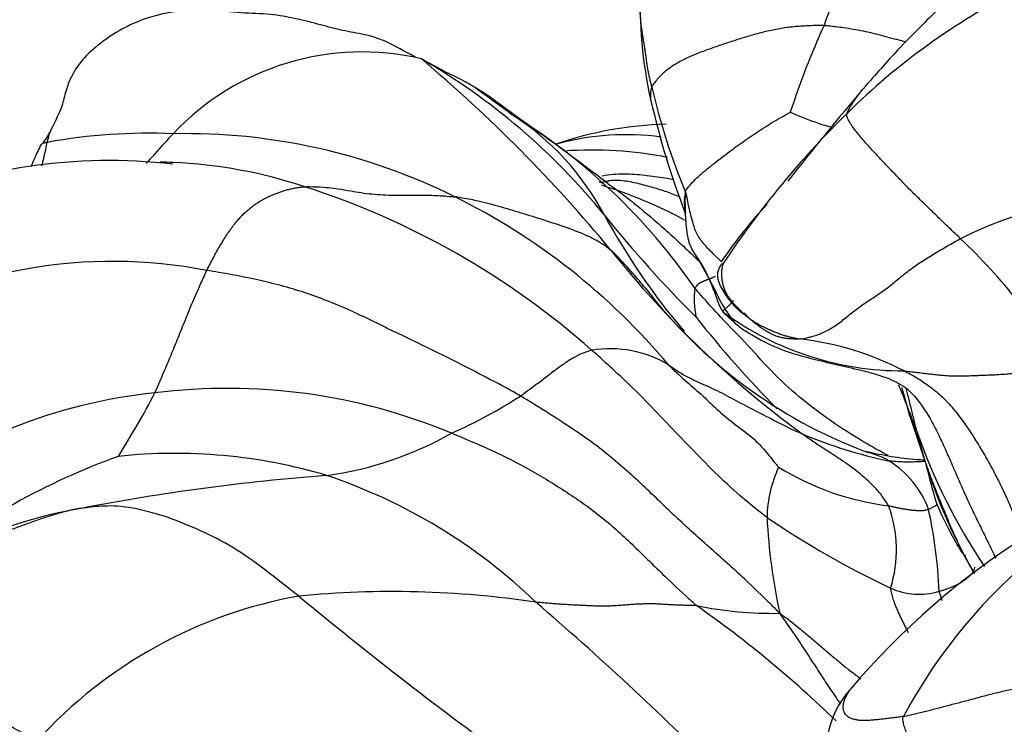
# Model space of a CAD drawing. Units: millimetres. Extents: x -252 to 1119, y 0 to 1165.
# Drawn here: x 405 to 420, y 959 to 969 of the extents above; entities that cross this region are included whole.
import ezdxf
from ezdxf import colors
from ezdxf.entities.mleader import LeaderData, LeaderLine
from ezdxf.math import Vec2, Vec3

# ---------------------------------------------------------------- set-up
doc = ezdxf.new("R2010")
doc.units = ezdxf.units.MM
doc.layers.add('DV6_Défaut', color=7, linetype='Continuous')
doc.layers.add('Défaut', color=7, linetype='Continuous')

# ---------------------------------------------------------------- blocks, each defined once
blk = doc.blocks.new('_DOT')
at = {"color": 0}
blk.add_line((0, 0), (-1, 0), dxfattribs=at)
at = {"color": 0, "const_width": 0.333}
blk.add_lwpolyline([(-0.1665, 0, 1), (0.1665, 0, 1)], format="xyb", close=True, dxfattribs=at)
blk = doc.blocks.new('SE5')
at = {"layer": 'DV6_Défaut', "color": 7, "linetype": 'Continuous'}
for centre, radius, start, end in [((419.698, 968.513), 2.21, 133.4634, 163.1664), ((421.475, 969.488), 6.69, 177.4822, 192.7712), ((425.245, 960.411), 10.408, 116.9783, 134.6031), ((429.038, 963.938), 12.587, 155.5208, 161.9593), ((410.561, 964.811), 3.939, 76.7756, 136.8023), ((406.438, 959.942), 10.049, 39.0312, 60.0022), ((396.627, 951.057), 23.009, 39.6493, 49.8537), ((410.296, 964.794), 3.948, 56.6435, 60.6098), ((424.475, 970.376), 9.751, 192.7921, 202.6687), ((457.153, 935.195), 51.067, 139.735, 141.7819), ((398.72, 948.927), 23.585, 53.1066, 54.3806), ((427.453, 970.887), 12.829, 192.9616, 200.9349), ((419.01, 972.141), 4.722, 245.7455, 253.8054), ((410.64, 964.366), 4.076, 27.8526, 57.3731), ((407.992, 959.908), 9.26, 34.5639, 58.4467), ((390.198, 935.304), 39.619, 52.5358, 55.0772), ((427.655, 957.885), 13.899, 134.366, 140.0357), ((405.107, 967.867), 0.784, 315.8316, 336.818), ((415.353, 961.935), 5.721, 91.7189, 108.7808), ((407.314, 958.878), 8.637, 87.5068, 100.2618), ((407.88, 958.314), 9.195, 63.569, 91.1887), ((414.577, 963.54), 3.953, 82.3014, 105.3178), ((414.049, 961.196), 6.063, 79.0419, 93.8935), ((406.713, 958.946), 8.155, 83.1702, 114.0421), ((407.381, 959.758), 7.318, 87.624, 89.1411), ((407.381, 959.758), 7.318, 71.6204, 87.624), ((427.655, 957.885), 13.899, 140.0357, 146.6126), ((405.936, 955.036), 12.255, 48.5119, 72.1683), ((412.115, 959.974), 7.066, 61.7137, 72.7987), ((407.524, 957.548), 10.039, 39.9224, 63.6942), ((422.232, 960.833), 5.695, 89.5838, 116.8793), ((421.977, 961.526), 7.196, 136.9442, 145.8708), ((423.515, 971.336), 10.565, 208.6502, 220.2695), ((429.024, 978.166), 18.973, 218.8267, 225.1198), ((413.663, 959.539), 8.749, 29.7291, 46.7602), ((426.199, 975.185), 15.16, 218.5476, 233.8243), ((406.771, 958.053), 7.515, 79.0338, 121.13), ((420.907, 969.801), 7.616, 217.5261, 249.219), ((417.054, 965.004), 1.446, 173.7534, 191.2538), ((428.263, 974.655), 16.065, 218.1898, 224.843), ((418.786, 968.547), 4.642, 234.064, 270.1518), ((416.692, 959.854), 4.565, 62.5196, 83.3974), ((414.335, 962.529), 1.711, 58.7264, 99.4323), ((396.965, 954.91), 23.46, 20.1659, 21.9828), ((414.321, 962.146), 4.688, 13.7519, 18.6637), ((408.25, 955.472), 8.141, 95.9151, 127.4967), ((394.923, 970.113), 14.099, 327.8211, 332.3461), ((408.515, 954.805), 8.834, 67.3336, 97.181), ((408.627, 970.332), 8.077, 294.0602, 302.5312), ((409.287, 967.614), 5.35, 277.9098, 299.4768), ((420.064, 969.62), 7.241, 247.1386, 258.0931), ((426.97, 964.966), 8.222, 193.8483, 210.2525), ((427.358, 965.893), 8.857, 199.0748, 214.0582), ((426.753, 951.683), 11.463, 104.2727, 139.924), ((410.54, 952.418), 10.833, 109.8856, 128.269), ((407.719, 954.592), 8.059, 73.39, 96.1531), ((425.992, 954.803), 8.167, 105.3828, 151.8657), ((417.804, 961.296), 1.457, 20.2661, 58.2851), ((412.515, 929.48), 32.929, 94.3399, 100.8983), ((407.32, 954.265), 8.492, 46.155, 71.4401), ((418.62, 961.639), 1.905, 155.1142, 178.8475), ((419.116, 966.091), 4.275, 238.6495, 262.5679), ((416.762, 961.186), 1.921, 342.3441, 20.2943), ((418.759, 962.682), 0.973, 295.0257, 304.2103), ((407.466, 954.854), 7.06, 99.5962, 137.9797), ((412.235, 960.273), 7.102, 2.2764, 12.4185), ((425.481, 962.103), 8.776, 182.7806, 192.3856), ((424.467, 973.049), 13.762, 235.7208, 244.7301), ((411.029, 945.956), 14.595, 81.4369, 95.6311), ((419.027, 961.571), 1.06, 245.7886, 286.7114), ((405.516, 956.026), 14.539, 17.5434, 18.154), ((410.838, 953.543), 7.049, 100.1383, 137.7009), ((453.056, 1013.232), 68.347, 230.51693, 233.8463), ((380.839, 922.72), 49.662, 44.9793, 49.332), ((416.825, 966.207), 5.987, 258.6049, 270.8076), ((405.561, 945.962), 17.559, 45.9621, 54.9612), ((418.988, 958.136), 1.369, 137.336, 203.6826)]:
    blk.add_arc(centre, radius, start, end, dxfattribs=at)
for points, knots in [([(424.243, 969.91), (423.921, 970.009), (423.412, 970.154), (422.658, 970.45), (422.042, 970.563), (421.562, 970.565), (421.069, 970.505), (420.496, 970.306), (419.926, 969.948), (419.475, 969.557), (419.078, 969.165), (418.651, 968.732), (418.372, 968.415), (418.185, 968.202)], [0, 0, 0, 0, 0.131769, 0.245492, 0.338584, 0.394091, 0.444046, 0.544634, 0.648391, 0.745055, 0.807055, 0.891506, 1, 1, 1, 1]), ([(414.965, 968.217), (414.96, 968.239), (414.949, 968.283), (414.933, 968.35), (414.918, 968.416), (414.905, 968.482), (414.895, 968.548), (414.886, 968.614), (414.877, 968.68), (414.867, 968.747), (414.857, 968.815), (414.846, 968.883), (414.835, 968.951), (414.824, 969.019), (414.813, 969.088), (414.804, 969.156), (414.797, 969.224), (414.791, 969.292), (414.788, 969.36), (414.787, 969.428), (414.787, 969.495), (414.786, 969.563), (414.785, 969.631), (414.786, 969.699), (414.789, 969.753), (414.792, 969.785), (414.793, 969.795)], [0, 0, 0, 0, 0.042669, 0.085338, 0.128007, 0.170676, 0.213345, 0.256014, 0.298683, 0.341351, 0.38402, 0.426689, 0.469358, 0.512027, 0.554696, 0.597365, 0.640034, 0.682703, 0.725372, 0.768041, 0.81071, 0.853379, 0.896048, 0.938717, 0.981386, 1, 1, 1, 1]), ([(411.368, 968.677), (411.34, 968.691), (411.168, 968.773), (410.969, 968.908), (410.577, 969.025), (410.282, 969.067), (409.807, 969.196), (409.291, 969.328), (408.707, 969.339), (408.242, 969.39), (407.746, 969.382), (407.187, 969.255), (406.72, 969.005), (406.339, 968.68), (406.157, 968.428), (406.056, 968.167), (406.003, 967.901), (405.9, 967.703), (405.826, 967.557)], [0, 0, 0, 0, 0.01401, 0.097891, 0.147166, 0.204732, 0.256805, 0.365094, 0.424673, 0.490841, 0.554188, 0.620703, 0.738533, 0.796696, 0.849072, 0.881165, 0.924823, 1, 1, 1, 1]), ([(417.583, 969.153), (417.547, 969.154), (417.474, 969.152), (417.329, 969.147), (417.149, 969.137), (416.935, 969.11), (416.724, 969.068), (416.518, 969.015), (416.316, 968.954), (416.115, 968.889), (415.916, 968.821), (415.718, 968.751), (415.526, 968.673), (415.345, 968.581), (415.185, 968.474), (415.079, 968.372), (415.007, 968.286), (414.975, 968.243), (414.965, 968.217)], [0, 0, 0, 0, 0.035714, 0.071429, 0.142857, 0.214286, 0.285714, 0.357143, 0.428571, 0.5, 0.571429, 0.642857, 0.714286, 0.785714, 0.857143, 0.928571, 0.964286, 1, 1, 1, 1]), ([(417.583, 969.153), (417.608, 969.153), (417.707, 969.143), (417.904, 969.119), (418.178, 969.073), (418.467, 969.001), (418.682, 968.942), (418.801, 968.909), (418.825, 968.902)], [0, 0, 0, 0, 0.058793, 0.235171, 0.470342, 0.705512, 0.940683, 1, 1, 1, 1]), ([(412.235, 968.233), (412.209, 968.25), (412.142, 968.291), (411.951, 968.393), (411.835, 968.441), (411.827, 968.443), (411.812, 968.451), (411.783, 968.468), (411.748, 968.488), (411.692, 968.521), (411.628, 968.557), (411.577, 968.582), (411.551, 968.593)], [0, 0, 0, 0, 0.1888218, 0.5826179, 0.6305826, 0.6796208, 0.6938331, 0.7438988, 0.7899183, 0.8397801, 0.921383, 1, 1, 1, 1]), ([(412.837, 967.799), (412.808, 967.819), (412.754, 967.859), (412.669, 967.921), (412.585, 967.983), (412.5, 968.046), (412.414, 968.109), (412.326, 968.172), (412.265, 968.214), (412.234, 968.234), (412.234, 968.234)], [0, 0, 0, 0, 0.142684, 0.285367, 0.428051, 0.570735, 0.713419, 0.856102, 0.998786, 1, 1, 1, 1]), ([(414.965, 968.217), (414.953, 968.183), (414.941, 968.111), (414.944, 968.041), (414.951, 968.01)], [0, 0, 0, 0, 0.532607, 1, 1, 1, 1]), ([(417.936, 967.821), (417.959, 967.884), (418.044, 968.021), (418.141, 968.149), (418.185, 968.202)], [0, 0, 0, 0, 0.569399, 1, 1, 1, 1]), ([(412.467, 968.091), (412.469, 968.09), (412.495, 968.071), (412.544, 968.032), (412.615, 967.975), (412.686, 967.918), (412.757, 967.862), (412.804, 967.826), (412.837, 967.799)], [0, 0, 0, 0, 0.012173, 0.209739, 0.407304, 0.604869, 0.802435, 1, 1, 1, 1]), ([(415.477, 966.618), (415.483, 966.654), (415.512, 966.686), (415.571, 966.758), (415.647, 966.837), (415.751, 966.929), (415.86, 967.016), (415.973, 967.104), (416.087, 967.192), (416.204, 967.28), (416.323, 967.366), (416.443, 967.45), (416.566, 967.533), (416.69, 967.614), (416.818, 967.693), (416.924, 967.754), (417.014, 967.804), (417.058, 967.829), (417.07, 967.836)], [0, 0, 0, 0, 0.035714, 0.071429, 0.142857, 0.214286, 0.285714, 0.357143, 0.428571, 0.5, 0.571429, 0.642857, 0.714286, 0.785714, 0.857143, 0.928571, 0.964286, 1, 1, 1, 1]), ([(412.837, 967.799), (412.841, 967.798), (412.848, 967.797), (412.855, 967.797), (412.862, 967.796), (412.868, 967.795), (412.874, 967.793), (412.877, 967.791), (412.878, 967.79), (412.878, 967.79)], [0, 0, 0, 0, 0.1651437, 0.3302874, 0.4954311, 0.6605747, 0.8257184, 0.9908621, 1, 1, 1, 1]), ([(405.828, 967.56), (405.817, 967.54), (405.796, 967.485), (405.784, 967.42), (405.775, 967.377)], [0, 0, 0, 0, 0.417832, 1, 1, 1, 1]), ([(407.689, 967.507), (407.655, 967.472), (407.527, 967.331), (407.39, 967.18), (407.286, 967.063), (407.277, 967.052)], [0, 0, 0, 0, 0.232555, 0.930219, 1, 1, 1, 1]), ([(405.669, 967.321), (405.633, 967.248), (405.588, 967.153), (405.542, 967.046), (405.528, 967.008)], [0, 0, 0, 0, 0.647669, 1, 1, 1, 1]), ([(405.775, 967.377), (405.754, 967.372), (405.717, 967.365), (405.683, 967.346), (405.671, 967.328), (405.669, 967.321)], [0, 0, 0, 0, 0.405784, 0.811568, 1, 1, 1, 1]), ([(405.694, 967.018), (405.696, 967.028), (405.708, 967.075), (405.728, 967.158), (405.753, 967.27), (405.769, 967.345), (405.775, 967.377)], [0, 0, 0, 0, 0.0828523, 0.3885682, 0.6942841, 1, 1, 1, 1]), ([(414.207, 966.768), (414.215, 966.771), (414.243, 966.78), (414.283, 966.789), (414.31, 966.791), (414.314, 966.791), (414.314, 966.791)], [0, 0, 0, 0, 0.1643086, 0.614382, 0.9287985, 1, 1, 1, 1]), ([(414.212, 966.87), (414.227, 966.873), (414.294, 966.884), (414.417, 966.897), (414.58, 966.9), (414.74, 966.892), (414.896, 966.876), (415.049, 966.855), (415.182, 966.834), (415.263, 966.821), (415.294, 966.816)], [0, 0, 0, 0, 0.0386102, 0.1838687, 0.3291273, 0.4743859, 0.6196444, 0.764903, 0.9101616, 1, 1, 1, 1]), ([(414.312, 966.797), (414.34, 966.8), (414.409, 966.805), (414.519, 966.8), (414.638, 966.781), (414.753, 966.755), (414.866, 966.726), (414.975, 966.696), (415.083, 966.663), (415.188, 966.628), (415.291, 966.591), (415.358, 966.565), (415.391, 966.551), (415.392, 966.551)], [0, 0, 0, 0, 0.071462, 0.174504, 0.277546, 0.380588, 0.48363, 0.586672, 0.689714, 0.792756, 0.895798, 0.99884, 1, 1, 1, 1]), ([(409.689, 966.702), (409.711, 966.704), (409.806, 966.704), (409.997, 966.699), (410.272, 966.661), (410.584, 966.602), (410.916, 966.572), (411.263, 966.574), (411.589, 966.577), (411.825, 966.562), (411.943, 966.551), (411.973, 966.547)], [0, 0, 0, 0, 0.035714, 0.142857, 0.285714, 0.428571, 0.571429, 0.714286, 0.857143, 0.964286, 1, 1, 1, 1]), ([(414.161, 966.782), (414.161, 966.782), (414.162, 966.781), (414.179, 966.775), (414.197, 966.767), (414.206, 966.762), (414.208, 966.761), (414.208, 966.761), (414.208, 966.761)], [0, 0, 0, 0, 0.077512, 0.497016, 0.782547, 0.930031, 0.999361, 1, 1, 1, 1]), ([(414.297, 966.752), (414.297, 966.751), (414.339, 966.721), (414.421, 966.661), (414.543, 966.57), (414.664, 966.477), (414.782, 966.381), (414.899, 966.284), (415.016, 966.185), (415.132, 966.085), (415.246, 965.983), (415.359, 965.878), (415.472, 965.771), (415.578, 965.671), (415.646, 965.606), (415.676, 965.577)], [0, 0, 0, 0, 0.0003294, 0.0850299, 0.1697304, 0.2544309, 0.3391314, 0.4238318, 0.5085323, 0.5932328, 0.6779333, 0.7626338, 0.8473343, 0.9320348, 1, 1, 1, 1]), ([(414.343, 965.739), (414.315, 965.763), (414.213, 965.835), (413.997, 965.961), (413.675, 966.078), (413.327, 966.195), (412.98, 966.302), (412.638, 966.404), (412.332, 966.486), (412.111, 966.527), (412, 966.544), (411.973, 966.547)], [0, 0, 0, 0, 0.035714, 0.142857, 0.285714, 0.428571, 0.571429, 0.714286, 0.857143, 0.964286, 1, 1, 1, 1]), ([(415.477, 966.618), (415.462, 966.569), (415.452, 966.455), (415.465, 966.346), (415.477, 966.299)], [0, 0, 0, 0, 0.55052, 1, 1, 1, 1]), ([(415.478, 966.298), (415.477, 966.325), (415.475, 966.387), (415.473, 966.488), (415.474, 966.562), (415.477, 966.618)], [0, 0, 0, 0, 0.271838, 0.635919, 1, 1, 1, 1]), ([(416.02, 965.564), (416.015, 965.568), (416.007, 965.578), (415.988, 965.597), (415.96, 965.622), (415.917, 965.662), (415.867, 965.713), (415.814, 965.769), (415.757, 965.834), (415.696, 965.911), (415.645, 965.991), (415.612, 966.076), (415.586, 966.17), (415.557, 966.271), (415.529, 966.385), (415.51, 966.488), (415.493, 966.571), (415.484, 966.613), (415.477, 966.618)], [0, 0, 0, 0, 0.035714, 0.071429, 0.142857, 0.214286, 0.285714, 0.357143, 0.428571, 0.5, 0.571429, 0.642857, 0.714286, 0.785714, 0.857143, 0.928571, 0.964286, 1, 1, 1, 1]), ([(416.061, 964.788), (416.046, 964.803), (416.025, 964.839), (415.995, 964.893), (415.971, 964.95), (415.95, 965.008), (415.931, 965.066), (415.91, 965.123), (415.889, 965.18), (415.866, 965.237), (415.841, 965.293), (415.816, 965.347), (415.791, 965.4), (415.764, 965.453), (415.736, 965.505), (415.705, 965.556), (415.672, 965.606), (415.637, 965.656), (415.604, 965.706), (415.574, 965.757), (415.548, 965.812), (415.529, 965.87), (415.514, 965.932), (415.503, 966), (415.493, 966.079), (415.485, 966.169), (415.48, 966.245), (415.478, 966.289), (415.478, 966.298)], [0, 0, 0, 0, 0.039599, 0.079197, 0.118796, 0.158395, 0.197993, 0.237592, 0.277191, 0.31679, 0.356388, 0.395987, 0.435586, 0.475184, 0.514783, 0.554382, 0.59398, 0.633579, 0.673178, 0.712776, 0.752375, 0.791974, 0.831573, 0.871171, 0.91077, 0.950369, 0.989967, 1, 1, 1, 1]), ([(414.868, 965.161), (414.806, 965.235), (414.664, 965.404), (414.487, 965.597), (414.37, 965.715), (414.343, 965.739)], [0, 0, 0, 0, 0.366162, 0.84154, 1, 1, 1, 1]), ([(415.585, 965.739), (415.696, 965.551), (415.84, 965.319), (416.021, 964.913), (416.141, 964.747), (416.211, 964.647)], [0, 0, 0, 0, 0.49422, 0.746354, 1, 1, 1, 1]), ([(416.023, 965.519), (416.014, 965.509), (415.999, 965.491), (415.977, 965.447), (415.96, 965.394), (415.962, 965.327), (415.991, 965.211), (416.071, 965.072), (416.178, 964.931), (416.272, 964.84), (416.329, 964.792), (416.356, 964.771), (416.366, 964.764), (416.369, 964.764), (416.369, 964.764)], [0, 0, 0, 0, 0.040162, 0.07512, 0.14062, 0.203502, 0.265572, 0.488526, 0.663052, 0.794313, 0.892579, 0.933083, 0.970846, 1, 1, 1, 1]), ([(416.05, 965.534), (416.039, 965.523), (416.029, 965.526), (416.019, 965.529), (416.016, 965.527), (416.018, 965.524), (416.021, 965.521), (416.023, 965.52)], [0, 0, 0, 0, 0.209976, 0.419952, 0.629929, 0.839905, 1, 1, 1, 1]), ([(407.411, 963.57), (407.421, 963.591), (407.457, 963.676), (407.53, 963.845), (407.631, 964.077), (407.737, 964.34), (407.847, 964.61), (407.957, 964.886), (408.067, 965.14), (408.149, 965.32), (408.19, 965.409), (408.201, 965.431)], [0, 0, 0, 0, 0.035714, 0.142857, 0.285714, 0.428571, 0.571429, 0.714286, 0.857143, 0.964286, 1, 1, 1, 1]), ([(412.97, 963.522), (412.917, 963.553), (412.702, 963.671), (412.267, 963.901), (411.664, 964.208), (410.995, 964.522), (410.333, 964.856), (409.642, 965.121), (408.986, 965.292), (408.503, 965.38), (408.261, 965.422), (408.201, 965.431)], [0, 0, 0, 0, 0.035714, 0.142857, 0.285714, 0.428571, 0.571429, 0.714286, 0.857143, 0.964286, 1, 1, 1, 1]), ([(418.556, 962.616), (418.449, 962.674), (418.173, 962.83), (417.737, 963.099), (417.263, 963.453), (416.819, 963.847), (416.428, 964.297), (416.044, 964.681), (415.781, 964.976), (415.65, 965.124), (415.617, 965.161)], [0, 0, 0, 0, 0.0945724, 0.245477, 0.3963816, 0.5472862, 0.6981908, 0.8490954, 0.9622739, 1, 1, 1, 1]), ([(416.061, 964.788), (416.098, 964.751), (416.207, 964.646), (416.324, 964.553), (416.378, 964.516)], [0, 0, 0, 0, 0.562868, 1, 1, 1, 1]), ([(417.217, 964.389), (417.2, 964.388), (417.163, 964.387), (417.108, 964.389), (417.053, 964.392), (416.999, 964.398), (416.945, 964.406), (416.893, 964.419), (416.843, 964.437), (416.795, 964.458), (416.748, 964.482), (416.702, 964.508), (416.657, 964.537), (416.612, 964.567), (416.569, 964.6), (416.527, 964.634), (416.485, 964.669), (416.445, 964.707), (416.406, 964.744), (416.381, 964.769), (416.37, 964.781), (416.368, 964.783)], [0, 0, 0, 0, 0.055036, 0.110071, 0.165107, 0.220142, 0.275178, 0.330213, 0.385249, 0.440284, 0.49532, 0.550355, 0.605391, 0.660427, 0.715462, 0.770498, 0.825533, 0.880569, 0.935604, 0.99064, 1, 1, 1, 1]), ([(416.378, 964.516), (416.552, 964.412), (416.825, 964.253), (417.424, 964.074), (417.919, 963.971), (418.359, 963.86), (418.608, 963.776), (418.895, 963.628), (419.047, 963.41), (419.149, 963.257)], [0, 0, 0, 0, 0.182375, 0.334316, 0.547227, 0.616766, 0.697502, 0.819472, 1, 1, 1, 1]), ([(414.055, 964.216), (414.043, 964.214), (413.995, 964.201), (413.892, 964.165), (413.756, 964.096), (413.608, 963.998), (413.456, 963.884), (413.302, 963.765), (413.155, 963.655), (413.042, 963.573), (412.985, 963.532), (412.97, 963.522)], [0, 0, 0, 0, 0.035714, 0.142857, 0.285714, 0.428571, 0.571429, 0.714286, 0.857143, 0.964286, 1, 1, 1, 1]), ([(416.715, 961.677), (416.68, 961.703), (416.542, 961.812), (416.267, 962.035), (415.917, 962.364), (415.551, 962.739), (415.186, 963.116), (414.828, 963.503), (414.476, 963.832), (414.218, 964.07), (414.088, 964.188), (414.055, 964.216)], [0, 0, 0, 0, 0.035714, 0.142857, 0.285714, 0.428571, 0.571429, 0.714286, 0.857143, 0.964286, 1, 1, 1, 1]), ([(415.223, 963.991), (415.243, 963.969), (415.322, 963.893), (415.485, 963.746), (415.715, 963.552), (415.951, 963.321), (416.197, 963.107), (416.464, 962.929), (416.672, 962.712), (416.81, 962.537), (416.881, 962.453), (416.892, 962.441)], [0, 0, 0, 0, 0.035714, 0.142857, 0.285714, 0.428571, 0.571429, 0.714286, 0.857143, 0.964286, 1, 1, 1, 1]), ([(415.223, 963.991), (415.24, 963.981), (415.314, 963.93), (415.462, 963.831), (415.702, 963.72), (415.991, 963.591), (416.276, 963.434), (416.575, 963.281), (416.877, 963.124), (417.107, 963.01), (417.223, 962.96), (417.251, 962.948)], [0, 0, 0, 0, 0.035714, 0.142857, 0.285714, 0.428571, 0.571429, 0.714286, 0.857143, 0.964286, 1, 1, 1, 1]), ([(420.615, 961.36), (420.6, 961.396), (420.569, 961.471), (420.523, 961.584), (420.476, 961.7), (420.429, 961.816), (420.381, 961.931), (420.329, 962.045), (420.275, 962.158), (420.219, 962.27), (420.161, 962.381), (420.102, 962.491), (420.04, 962.6), (419.978, 962.708), (419.913, 962.815), (419.847, 962.921), (419.779, 963.025), (419.708, 963.127), (419.634, 963.227), (419.556, 963.323), (419.474, 963.414), (419.386, 963.5), (419.295, 963.58), (419.2, 963.654), (419.102, 963.724), (419.001, 963.788), (418.899, 963.848), (418.83, 963.887), (418.798, 963.905)], [0, 0, 0, 0, 0.03609, 0.074647, 0.113203, 0.15176, 0.190316, 0.228872, 0.267429, 0.305985, 0.344541, 0.383098, 0.421654, 0.460211, 0.498767, 0.537323, 0.57588, 0.614436, 0.652993, 0.691549, 0.730105, 0.768662, 0.807218, 0.845774, 0.884331, 0.922887, 0.961444, 1, 1, 1, 1]), ([(418.823, 963.643), (418.831, 963.615), (418.856, 963.524), (418.894, 963.37), (418.94, 963.18), (418.972, 963.054), (418.987, 962.998)], [0, 0, 0, 0, 0.1287602, 0.4191735, 0.7095867, 1, 1, 1, 1]), ([(416.909, 960.221), (416.858, 960.273), (416.685, 960.444), (416.337, 960.782), (415.837, 961.225), (415.291, 961.714), (414.766, 962.233), (414.208, 962.719), (413.65, 963.102), (413.233, 963.362), (413.023, 963.491), (412.97, 963.522)], [0, 0, 0, 0, 0.035714, 0.142857, 0.285714, 0.428571, 0.571429, 0.714286, 0.857143, 0.964286, 1, 1, 1, 1]), ([(419.868, 960.824), (419.839, 960.874), (419.782, 960.98), (419.698, 961.139), (419.617, 961.299), (419.542, 961.462), (419.472, 961.628), (419.404, 961.796), (419.334, 961.966), (419.265, 962.137), (419.199, 962.31), (419.136, 962.486), (419.074, 962.664), (419.014, 962.844), (418.954, 963.025), (418.907, 963.165), (418.88, 963.245), (418.874, 963.263)], [0, 0, 0, 0, 0.069944, 0.139887, 0.209831, 0.279774, 0.349718, 0.419661, 0.489605, 0.559548, 0.629492, 0.699435, 0.769379, 0.839322, 0.909266, 0.979209, 1, 1, 1, 1]), ([(418.877, 963.254), (418.895, 963.2), (418.923, 963.117), (418.978, 962.954), (419.051, 962.734), (419.167, 962.38), (419.257, 961.931), (419.456, 961.539), (419.591, 961.283), (419.669, 961.156), (419.719, 961.092), (419.731, 961.097), (419.739, 961.101)], [0, 0, 0, 0, 0.058201, 0.104987, 0.184688, 0.315789, 0.517353, 0.696954, 0.825685, 0.87223, 0.909573, 1, 1, 1, 1]), ([(419.149, 963.257), (419.153, 963.25), (419.203, 963.169), (419.289, 963.007), (419.4, 962.77), (419.506, 962.531), (419.609, 962.291), (419.713, 962.053), (419.822, 961.818), (419.935, 961.585), (420.049, 961.353), (420.134, 961.178), (420.183, 961.081), (420.193, 961.061)], [0, 0, 0, 0, 0.01072, 0.117536, 0.224351, 0.331167, 0.437983, 0.544798, 0.651614, 0.758429, 0.865245, 0.97206, 1, 1, 1, 1]), ([(411.92, 962.957), (411.971, 962.937), (412.173, 962.853), (412.576, 962.681), (413.114, 962.409), (413.674, 962.065), (414.213, 961.69), (414.696, 961.243), (415.122, 960.819), (415.44, 960.521), (415.602, 960.374), (415.642, 960.338)], [0, 0, 0, 0, 0.035714, 0.142857, 0.285714, 0.428571, 0.571429, 0.714286, 0.857143, 0.964286, 1, 1, 1, 1]), ([(418.563, 961.853), (418.556, 961.868), (418.515, 961.93), (418.436, 962.045), (418.303, 962.189), (418.112, 962.361), (417.91, 962.507), (417.687, 962.654), (417.486, 962.781), (417.338, 962.882), (417.269, 962.933), (417.251, 962.948)], [0, 0, 0, 0, 0.035714, 0.142857, 0.285714, 0.428571, 0.571429, 0.714286, 0.857143, 0.964286, 1, 1, 1, 1]), ([(418.57, 962.535), (418.553, 962.546), (418.518, 962.566), (418.444, 962.602), (418.351, 962.635), (418.263, 962.661), (418.215, 962.677), (418.205, 962.681)], [0, 0, 0, 0, 0.1537693, 0.3075386, 0.6150772, 0.9226159, 1, 1, 1, 1]), ([(419.103, 962.549), (419.067, 962.55), (418.751, 962.57), (418.489, 962.614), (418.205, 962.681)], [0, 0, 0, 0, 0.11287, 1, 1, 1, 1]), ([(419.112, 962.527), (419.111, 962.526), (419.094, 962.526), (419.06, 962.524), (419.011, 962.522), (418.961, 962.52), (418.912, 962.519), (418.863, 962.519), (418.814, 962.519), (418.765, 962.52), (418.716, 962.522), (418.667, 962.525), (418.619, 962.53), (418.586, 962.533), (418.57, 962.535)], [0, 0, 0, 0, 0.006245, 0.096586, 0.186927, 0.277269, 0.36761, 0.457952, 0.548293, 0.638634, 0.728976, 0.819317, 0.909659, 1, 1, 1, 1]), ([(409.597, 960.481), (409.558, 960.512), (409.402, 960.633), (409.092, 960.88), (408.659, 961.197), (408.166, 961.455), (407.673, 961.664), (407.191, 961.806), (406.764, 961.867), (406.47, 961.837), (406.324, 961.82), (406.289, 961.815)], [0, 0, 0, 0, 0.035714, 0.142857, 0.285714, 0.428571, 0.571429, 0.714286, 0.857143, 0.964286, 1, 1, 1, 1]), ([(406.289, 961.815), (406.254, 961.81), (406.186, 961.797), (406.052, 961.768), (405.886, 961.723), (405.692, 961.66), (405.502, 961.592), (405.315, 961.524), (405.132, 961.454), (404.95, 961.379), (404.77, 961.304), (404.591, 961.237), (404.418, 961.169), (404.256, 961.093), (404.105, 961.02), (403.989, 960.973), (403.896, 960.94), (403.85, 960.926), (403.831, 960.923)], [0, 0, 0, 0, 0.035714, 0.071429, 0.142857, 0.214286, 0.285714, 0.357143, 0.428571, 0.5, 0.571429, 0.642857, 0.714286, 0.785714, 0.857143, 0.928571, 0.964286, 1, 1, 1, 1]), ([(418.592, 960.604), (418.593, 960.579), (418.607, 960.521), (418.63, 960.439), (418.655, 960.365), (418.683, 960.298), (418.71, 960.234), (418.739, 960.173), (418.768, 960.113), (418.798, 960.053), (418.827, 959.993), (418.848, 959.951), (418.858, 959.929), (418.859, 959.927)], [0, 0, 0, 0, 0.098961, 0.197922, 0.296883, 0.395844, 0.494805, 0.593766, 0.692727, 0.791688, 0.890649, 0.98961, 1, 1, 1, 1]), ([(417.838, 958.839), (417.82, 958.865), (417.775, 958.93), (417.705, 959.034), (417.626, 959.152), (417.548, 959.271), (417.47, 959.391), (417.393, 959.51), (417.315, 959.63), (417.237, 959.749), (417.158, 959.867), (417.077, 959.984), (416.995, 960.099), (416.941, 960.176), (416.909, 960.221)], [0, 0, 0, 0, 0.0576579, 0.1433253, 0.2289928, 0.3146603, 0.4003277, 0.4859952, 0.5716627, 0.6573301, 0.7429976, 0.8286651, 0.9143325, 1, 1, 1, 1]), ([(416.909, 960.221), (416.945, 960.199), (416.997, 960.159), (417.073, 960.101), (417.149, 960.042), (417.223, 959.981), (417.296, 959.92), (417.369, 959.858), (417.441, 959.797), (417.512, 959.736), (417.583, 959.675), (417.654, 959.615), (417.724, 959.556), (417.795, 959.497), (417.866, 959.438), (417.938, 959.38), (418.01, 959.324), (418.078, 959.273), (418.122, 959.241), (418.142, 959.227)], [0, 0, 0, 0, 0.059588, 0.119176, 0.178764, 0.238353, 0.297941, 0.357529, 0.417117, 0.476705, 0.536293, 0.595881, 0.65547, 0.715058, 0.774646, 0.834234, 0.893822, 0.95341, 1, 1, 1, 1]), ([(418.79, 958.655), (418.762, 958.649), (418.707, 958.642), (418.625, 958.632), (418.545, 958.622), (418.468, 958.612), (418.396, 958.604), (418.328, 958.598), (418.264, 958.593), (418.203, 958.59), (418.145, 958.591), (418.091, 958.597), (418.042, 958.607), (417.998, 958.621), (417.959, 958.639), (417.927, 958.662), (417.902, 958.69), (417.885, 958.723), (417.875, 958.76), (417.872, 958.8), (417.876, 958.844), (417.889, 958.892), (417.91, 958.942), (417.936, 958.993), (417.961, 959.035), (417.978, 959.059), (417.982, 959.065)], [0, 0, 0, 0, 0.042846, 0.085691, 0.128537, 0.171383, 0.214229, 0.257074, 0.29992, 0.342766, 0.385612, 0.428457, 0.471303, 0.514149, 0.556995, 0.59984, 0.642686, 0.685532, 0.728378, 0.771223, 0.814069, 0.856915, 0.899761, 0.942606, 0.985452, 1, 1, 1, 1])]:
    blk.add_open_spline(points, degree=3, knots=knots, dxfattribs=at)
for points in [[(419.657, 965.913), (419.635, 965.934), (419.59, 965.976), (419.524, 966.039), (419.457, 966.103), (419.39, 966.167), (419.324, 966.232), (419.258, 966.297), (419.191, 966.362), (419.125, 966.426), (419.059, 966.489), (418.993, 966.553), (418.928, 966.618), (418.862, 966.684), (418.796, 966.751), (418.731, 966.819), (418.667, 966.886), (418.602, 966.953), (418.538, 967.02), (418.474, 967.088), (418.41, 967.157), (418.346, 967.225), (418.282, 967.295), (418.219, 967.365), (418.155, 967.437), (418.094, 967.511), (418.035, 967.585), (417.985, 967.66), (417.944, 967.734), (417.922, 967.782), (417.936, 967.821)], [(408.201, 965.431), (408.216, 965.463), (408.25, 965.527), (408.3, 965.622), (408.35, 965.714), (408.401, 965.804), (408.452, 965.89), (408.504, 965.971), (408.556, 966.048), (408.608, 966.117), (408.658, 966.18), (408.708, 966.236), (408.758, 966.287), (408.806, 966.333), (408.855, 966.374), (408.903, 966.412), (408.952, 966.447), (409.002, 966.479), (409.053, 966.508), (409.105, 966.535), (409.159, 966.561), (409.213, 966.584), (409.269, 966.607), (409.325, 966.627), (409.383, 966.646), (409.442, 966.662), (409.503, 966.676), (409.564, 966.687), (409.626, 966.696), (409.667, 966.701), (409.689, 966.702)], [(417.217, 964.389), (417.244, 964.392), (417.295, 964.401), (417.373, 964.418), (417.452, 964.441), (417.531, 964.471), (417.611, 964.507), (417.691, 964.55), (417.771, 964.602), (417.85, 964.661), (417.93, 964.726), (418.01, 964.792), (418.092, 964.855), (418.174, 964.914), (418.258, 964.97), (418.344, 965.025), (418.43, 965.082), (418.517, 965.144), (418.604, 965.213), (418.692, 965.286), (418.783, 965.36), (418.877, 965.434), (418.972, 965.503), (419.068, 965.567), (419.165, 965.628), (419.262, 965.688), (419.361, 965.747), (419.459, 965.804), (419.558, 965.86), (419.624, 965.896), (419.657, 965.913)], [(416.05, 965.534), (416.039, 965.514), (416.03, 965.472), (416.023, 965.408), (416.022, 965.344), (416.03, 965.279), (416.043, 965.214), (416.063, 965.151), (416.089, 965.09), (416.121, 965.033), (416.16, 964.981), (416.203, 964.931), (416.249, 964.883), (416.296, 964.837), (416.343, 964.791), (416.392, 964.747), (416.443, 964.706), (416.495, 964.667), (416.55, 964.633), (416.607, 964.601), (416.665, 964.571), (416.724, 964.544), (416.784, 964.517), (416.844, 964.492), (416.905, 964.469), (416.966, 964.448), (417.028, 964.43), (417.09, 964.414), (417.154, 964.401), (417.196, 964.393), (417.217, 964.389)], [(415.927, 965.34), (415.921, 965.337), (415.91, 965.332), (415.893, 965.323), (415.876, 965.315), (415.86, 965.308), (415.845, 965.301), (415.831, 965.296), (415.816, 965.291), (415.803, 965.286), (415.79, 965.281), (415.777, 965.276), (415.765, 965.271), (415.753, 965.265), (415.742, 965.26), (415.731, 965.255), (415.72, 965.25), (415.709, 965.245), (415.698, 965.24), (415.688, 965.235), (415.679, 965.23), (415.671, 965.223), (415.664, 965.216), (415.657, 965.208), (415.651, 965.2), (415.644, 965.193), (415.637, 965.185), (415.63, 965.177), (415.623, 965.17), (415.618, 965.165), (415.617, 965.161)], [(416.201, 964.972), (416.201, 964.971), (416.199, 964.966), (416.193, 964.958), (416.186, 964.951), (416.178, 964.943), (416.171, 964.935), (416.164, 964.928), (416.157, 964.92), (416.151, 964.914), (416.146, 964.907), (416.14, 964.901), (416.134, 964.895), (416.128, 964.889), (416.122, 964.884), (416.116, 964.878), (416.11, 964.872), (416.104, 964.867), (416.097, 964.861), (416.091, 964.855), (416.085, 964.85), (416.078, 964.844), (416.071, 964.839), (416.064, 964.834), (416.058, 964.829), (416.052, 964.825), (416.047, 964.82), (416.043, 964.816), (416.041, 964.814), (416.038, 964.811), (416.061, 964.788)], [(418.798, 963.905), (418.831, 963.9), (418.894, 963.894), (418.987, 963.883), (419.08, 963.872), (419.172, 963.86), (419.263, 963.849), (419.352, 963.84), (419.439, 963.833), (419.526, 963.829), (419.614, 963.828), (419.702, 963.829), (419.79, 963.831), (419.877, 963.834), (419.964, 963.838), (420.051, 963.841), (420.137, 963.844), (420.224, 963.849), (420.313, 963.855), (420.403, 963.862), (420.493, 963.87), (420.581, 963.877), (420.668, 963.88), (420.751, 963.882), (420.834, 963.881), (420.917, 963.879), (421, 963.877), (421.086, 963.877), (421.173, 963.877), (421.231, 963.878), (421.261, 963.878)], [(419.171, 961.801), (419.164, 961.798), (419.151, 961.793), (419.13, 961.787), (419.109, 961.782), (419.087, 961.779), (419.065, 961.777), (419.043, 961.777), (419.021, 961.778), (418.999, 961.779), (418.977, 961.781), (418.955, 961.782), (418.933, 961.784), (418.911, 961.786), (418.889, 961.789), (418.867, 961.793), (418.846, 961.796), (418.824, 961.8), (418.802, 961.803), (418.78, 961.807), (418.759, 961.81), (418.737, 961.814), (418.716, 961.819), (418.695, 961.823), (418.673, 961.828), (418.652, 961.833), (418.631, 961.838), (418.61, 961.842), (418.588, 961.847), (418.574, 961.851), (418.563, 961.853)], [(419.331, 960.555), (419.34, 960.558), (419.357, 960.563), (419.382, 960.57), (419.407, 960.578), (419.431, 960.586), (419.455, 960.595), (419.479, 960.604), (419.503, 960.614), (419.527, 960.623), (419.55, 960.633), (419.573, 960.643), (419.596, 960.653), (419.618, 960.664), (419.639, 960.675), (419.66, 960.687), (419.68, 960.699), (419.699, 960.713), (419.718, 960.726), (419.736, 960.74), (419.754, 960.754), (419.772, 960.768), (419.789, 960.782), (419.805, 960.797), (419.82, 960.812), (419.833, 960.828), (419.845, 960.845), (419.855, 960.863), (419.864, 960.882), (419.869, 960.894), (419.872, 960.921)], [(415.642, 960.338), (415.616, 960.34), (415.56, 960.341), (415.478, 960.341), (415.397, 960.343), (415.317, 960.346), (415.238, 960.35), (415.159, 960.356), (415.079, 960.36), (414.998, 960.364), (414.915, 960.364), (414.829, 960.362), (414.742, 960.359), (414.653, 960.353), (414.563, 960.346), (414.472, 960.339), (414.381, 960.333), (414.291, 960.33), (414.202, 960.329), (414.115, 960.33), (414.027, 960.334), (413.939, 960.338), (413.849, 960.342), (413.759, 960.346), (413.668, 960.352), (413.576, 960.358), (413.484, 960.365), (413.391, 960.373), (413.298, 960.381), (413.235, 960.386), (413.203, 960.389)], [(405.624, 958.287), (405.578, 958.311), (405.485, 958.36), (405.345, 958.434), (405.205, 958.508), (405.065, 958.581), (404.925, 958.655), (404.784, 958.728), (404.642, 958.801), (404.5, 958.874), (404.358, 958.947), (404.214, 959.02), (404.071, 959.091), (403.928, 959.161), (403.787, 959.23), (403.647, 959.295), (403.511, 959.356), (403.378, 959.412), (403.252, 959.461), (403.131, 959.504), (403.015, 959.541), (402.904, 959.571), (402.799, 959.595), (402.699, 959.613), (402.605, 959.623), (402.516, 959.627), (402.434, 959.624), (402.358, 959.615), (402.286, 959.601), (402.241, 959.588), (402.221, 959.58)], [(418.79, 958.655), (418.818, 958.66), (418.875, 958.673), (418.961, 958.693), (419.047, 958.713), (419.133, 958.734), (419.22, 958.756), (419.308, 958.779), (419.397, 958.802), (419.486, 958.826), (419.576, 958.85), (419.667, 958.873), (419.758, 958.897), (419.852, 958.922), (419.948, 958.948), (420.045, 958.974), (420.144, 958.999), (420.243, 959.024), (420.343, 959.047), (420.442, 959.067), (420.541, 959.085), (420.639, 959.099), (420.736, 959.109), (420.832, 959.114), (420.927, 959.115), (421.02, 959.111), (421.111, 959.103), (421.201, 959.091), (421.291, 959.079), (421.35, 959.07), (421.38, 959.064)], [(419.61, 957.824), (419.592, 957.831), (419.566, 957.843), (419.526, 957.862), (419.485, 957.881), (419.445, 957.901), (419.404, 957.92), (419.363, 957.938), (419.323, 957.958), (419.283, 957.978), (419.245, 958.001), (419.207, 958.025), (419.169, 958.051), (419.133, 958.077), (419.096, 958.104), (419.06, 958.132), (419.025, 958.161), (418.991, 958.191), (418.959, 958.222), (418.928, 958.255), (418.9, 958.29), (418.875, 958.326), (418.854, 958.365), (418.836, 958.404), (418.82, 958.445), (418.808, 958.486), (418.797, 958.527), (418.787, 958.566), (418.78, 958.602), (418.776, 958.623), (418.79, 958.655)]]:
    blk.add_open_spline(points, degree=3, dxfattribs=at)

msp = doc.modelspace()

# ---------------------------------------------------------------- block references
at = {"layer": 'Défaut'}
msp.add_blockref('SE5', (0, 0), dxfattribs=at)

# ---------------------------------------------------------------- leaders
at = {"layer": 'Défaut', "color": 7, "linetype": 'Continuous'}
ml = msp.add_multileader_mtext('Standard', dxfattribs=at)
ml.set_content('{\\pxsm0.9;\\fSolid Edge ISO|b1||i0||c0|p34;\\W1.;25/04/2023\\P}', color=256)
ml.set_leader_properties()
ml.set_arrow_properties(name='DOT')
ml.build(insert=Vec2(0, 0))
ml.multileader.update_dxf_attribs({"leader_type": 0, "dogleg_length": 0, "arrow_head_size": 12})
ctx = ml.context
ctx.base_point, ctx.char_height, ctx.arrow_head_size, ctx.landing_gap_size = Vec3(756.591, 1158.306), 12, 12, 4.2
notes = []
notes.append((ctx, [(0, (0, 0, 0), (0, 0), (1, 0), 1, [])]))
ctx.mtext.insert = Vec3(758.591, 1164.427)
for ctx, leaders in notes:
    for number, flags, end, landing, length, lines in leaders:
        leader = LeaderData()
        leader.index, (leader.has_last_leader_line, leader.has_dogleg_vector, leader.attachment_direction) = number, flags
        leader.last_leader_point, leader.dogleg_vector, leader.dogleg_length = Vec3(end), Vec3(landing), length
        for number, points, colour, breaks in lines:
            line = LeaderLine()
            line.index, line.vertices, line.color, line.breaks = number, Vec3.list(points), colors.encode_raw_color(colour), breaks
            leader.lines.append(line)
        ctx.leaders.append(leader)

doc.saveas('drawing.dxf')
